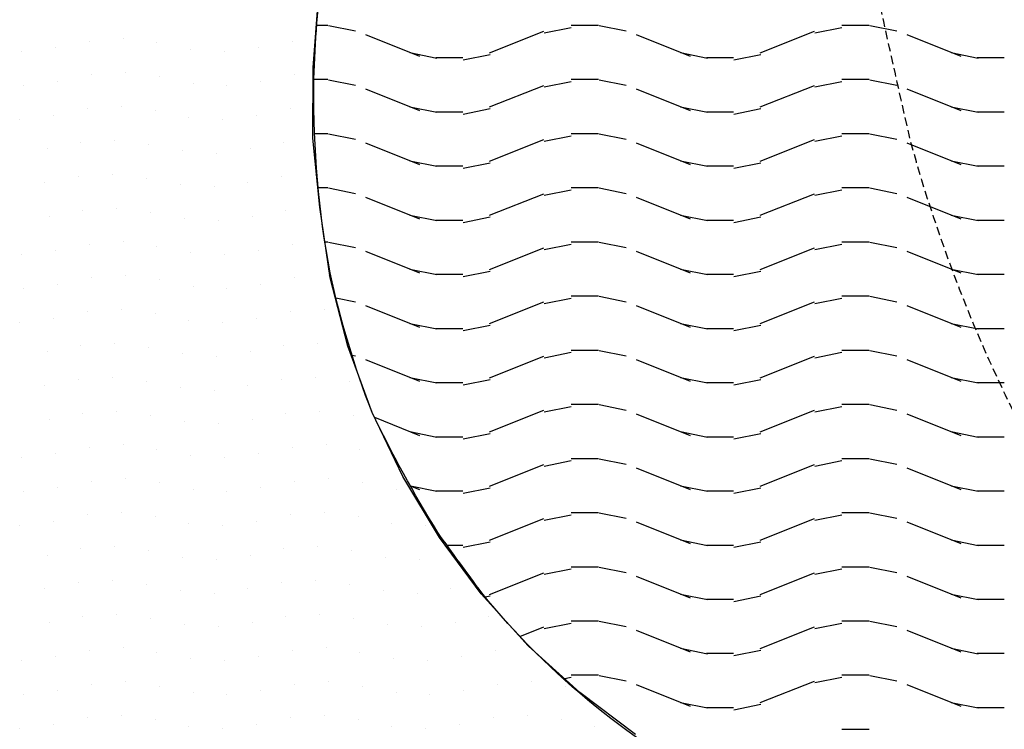
# Model space of a CAD drawing. Extents: x 336088 to 337211, y 5744830 to 5745711.
# Drawn here: x 336486 to 336515, y 5745308 to 5745329 of the extents above; entities that cross this region are included whole.
import ezdxf

# ---------------------------------------------------------------- set-up
doc = ezdxf.new("R2010")
doc.units = 0
doc.linetypes.add('GESTRICHELT2', pattern=[0.375, 0.25, -0.125])
doc.layers.get('0').update_dxf_attribs({"linetype": 'CONTINUOUS'})
for name, color, linetype in [('2_GRUENFLAECHE', 7, 'CONTINUOUS'), ('2_GRUENFLÄCHE_UMGRENZUNG', 7, 'CONTINUOUS'), ('2_NACHRICHTLICH', 7, 'GESTRICHELT2'), ('2_WASSERFLÄCHE', 7, 'CONTINUOUS'), ('K_BOESCHUNG', 252, 'CONTINUOUS')]:
    doc.layers.add(name, color=color, linetype=linetype)

# ---------------------------------------------------------------- blocks, each defined once
blk = doc.blocks.new('*X323')
at = {"color": 0}
for p, q in [((336495.133, 5745328.88), (336495.457, 5745328.88)), ((336495.482, 5745328.869), (336496.282, 5745328.709)), ((336501.856, 5745328.654), (336502.656, 5745328.814)), ((336502.657, 5745328.88), (336503.057, 5745328.88)), ((336503.057, 5745328.88), (336503.457, 5745328.88)), ((336503.482, 5745328.869), (336504.282, 5745328.709)), ((336509.856, 5745328.654), (336510.655, 5745328.814)), ((336510.657, 5745328.88), (336511.057, 5745328.88)), ((336511.057, 5745328.88), (336511.457, 5745328.88)), ((336511.482, 5745328.869), (336512.282, 5745328.709)), ((336496.575, 5745328.6), (336498.173, 5745327.96)), ((336500.24, 5745328.062), (336501.84, 5745328.701)), ((336504.575, 5745328.6), (336506.173, 5745327.96)), ((336508.24, 5745328.062), (336509.84, 5745328.701)), ((336512.575, 5745328.6), (336514.173, 5745327.96)), ((336497.882, 5745328.069), (336498.682, 5745327.909)), ((336498.651, 5745327.92), (336499.451, 5745327.92)), ((336499.458, 5745327.854), (336500.258, 5745328.014)), ((336505.882, 5745328.069), (336506.682, 5745327.909)), ((336506.651, 5745327.92), (336507.451, 5745327.92)), ((336507.458, 5745327.854), (336508.258, 5745328.014)), ((336513.882, 5745328.069), (336514.682, 5745327.909)), ((336514.651, 5745327.92), (336515.451, 5745327.92)), ((336495.05, 5745327.28), (336495.057, 5745327.28)), ((336495.057, 5745327.28), (336495.457, 5745327.28)), ((336495.482, 5745327.269), (336496.282, 5745327.109)), ((336502.657, 5745327.28), (336503.057, 5745327.28)), ((336503.057, 5745327.28), (336503.457, 5745327.28)), ((336503.482, 5745327.269), (336504.282, 5745327.109)), ((336510.657, 5745327.28), (336511.057, 5745327.28)), ((336511.057, 5745327.28), (336511.457, 5745327.28)), ((336511.482, 5745327.269), (336512.282, 5745327.109)), ((336496.575, 5745327), (336498.173, 5745326.36)), ((336500.24, 5745326.462), (336501.84, 5745327.101)), ((336501.856, 5745327.054), (336502.656, 5745327.214)), ((336504.575, 5745327), (336506.173, 5745326.36)), ((336508.24, 5745326.462), (336509.84, 5745327.101)), ((336509.856, 5745327.054), (336510.655, 5745327.214)), ((336512.575, 5745327), (336514.173, 5745326.36)), ((336497.882, 5745326.469), (336498.682, 5745326.309)), ((336499.458, 5745326.254), (336500.258, 5745326.414)), ((336505.882, 5745326.469), (336506.682, 5745326.309)), ((336507.458, 5745326.254), (336508.258, 5745326.414)), ((336513.882, 5745326.469), (336514.682, 5745326.309)), ((336498.651, 5745326.32), (336499.451, 5745326.32)), ((336506.651, 5745326.32), (336507.451, 5745326.32)), ((336514.651, 5745326.32), (336515.451, 5745326.32)), ((336495.067, 5745325.68), (336495.457, 5745325.68)), ((336495.482, 5745325.669), (336496.282, 5745325.509)), ((336501.856, 5745325.454), (336502.656, 5745325.614)), ((336502.657, 5745325.68), (336503.057, 5745325.68)), ((336503.057, 5745325.68), (336503.457, 5745325.68)), ((336503.482, 5745325.669), (336504.282, 5745325.509)), ((336509.856, 5745325.454), (336510.655, 5745325.614)), ((336510.657, 5745325.68), (336511.057, 5745325.68)), ((336511.057, 5745325.68), (336511.457, 5745325.68)), ((336511.482, 5745325.669), (336512.282, 5745325.509)), ((336496.575, 5745325.4), (336498.173, 5745324.76)), ((336500.24, 5745324.862), (336501.84, 5745325.501)), ((336504.575, 5745325.4), (336506.173, 5745324.76)), ((336508.24, 5745324.862), (336509.84, 5745325.501)), ((336512.575, 5745325.4), (336514.173, 5745324.76)), ((336497.882, 5745324.869), (336498.682, 5745324.709)), ((336498.651, 5745324.72), (336499.451, 5745324.72)), ((336499.458, 5745324.654), (336500.258, 5745324.814)), ((336505.882, 5745324.869), (336506.682, 5745324.709)), ((336506.651, 5745324.72), (336507.451, 5745324.72)), ((336507.458, 5745324.654), (336508.258, 5745324.814)), ((336513.882, 5745324.869), (336514.682, 5745324.709)), ((336514.651, 5745324.72), (336515.451, 5745324.72)), ((336495.175, 5745324.08), (336495.457, 5745324.08)), ((336495.482, 5745324.069), (336496.282, 5745323.909)), ((336502.657, 5745324.08), (336503.057, 5745324.08)), ((336503.057, 5745324.08), (336503.457, 5745324.08)), ((336503.482, 5745324.069), (336504.282, 5745323.909)), ((336510.657, 5745324.08), (336511.057, 5745324.08)), ((336511.057, 5745324.08), (336511.457, 5745324.08)), ((336511.482, 5745324.069), (336512.282, 5745323.909)), ((336496.575, 5745323.8), (336498.173, 5745323.16)), ((336500.24, 5745323.262), (336501.84, 5745323.901)), ((336501.856, 5745323.854), (336502.656, 5745324.014)), ((336504.575, 5745323.8), (336506.173, 5745323.16)), ((336508.24, 5745323.262), (336509.84, 5745323.901)), ((336509.856, 5745323.854), (336510.655, 5745324.014)), ((336512.575, 5745323.8), (336514.173, 5745323.16)), ((336497.882, 5745323.269), (336498.682, 5745323.109)), ((336499.458, 5745323.054), (336500.258, 5745323.214)), ((336505.882, 5745323.269), (336506.682, 5745323.109)), ((336507.458, 5745323.054), (336508.258, 5745323.214)), ((336513.882, 5745323.269), (336514.682, 5745323.109)), ((336498.651, 5745323.12), (336499.451, 5745323.12)), ((336506.651, 5745323.12), (336507.451, 5745323.12)), ((336514.651, 5745323.12), (336515.451, 5745323.12)), ((336495.372, 5745322.48), (336495.457, 5745322.48)), ((336495.482, 5745322.469), (336496.282, 5745322.309)), ((336501.856, 5745322.254), (336502.656, 5745322.414)), ((336502.657, 5745322.48), (336503.057, 5745322.48)), ((336503.057, 5745322.48), (336503.457, 5745322.48)), ((336503.482, 5745322.469), (336504.282, 5745322.309)), ((336509.856, 5745322.254), (336510.655, 5745322.414)), ((336510.657, 5745322.48), (336511.057, 5745322.48)), ((336511.057, 5745322.48), (336511.457, 5745322.48)), ((336511.482, 5745322.469), (336512.282, 5745322.309)), ((336496.575, 5745322.2), (336498.173, 5745321.56)), ((336500.24, 5745321.662), (336501.84, 5745322.301)), ((336504.575, 5745322.2), (336506.173, 5745321.56)), ((336508.24, 5745321.662), (336509.84, 5745322.301)), ((336512.575, 5745322.2), (336514.173, 5745321.56)), ((336497.882, 5745321.669), (336498.682, 5745321.509)), ((336498.651, 5745321.52), (336499.451, 5745321.52)), ((336499.458, 5745321.454), (336500.258, 5745321.614)), ((336505.882, 5745321.669), (336506.682, 5745321.509)), ((336506.651, 5745321.52), (336507.451, 5745321.52)), ((336507.458, 5745321.454), (336508.258, 5745321.614)), ((336513.882, 5745321.669), (336514.682, 5745321.509)), ((336514.651, 5745321.52), (336515.451, 5745321.52)), ((336502.657, 5745320.88), (336503.057, 5745320.88)), ((336503.057, 5745320.88), (336503.457, 5745320.88)), ((336503.482, 5745320.869), (336504.282, 5745320.709)), ((336510.657, 5745320.88), (336511.057, 5745320.88)), ((336511.057, 5745320.88), (336511.457, 5745320.88)), ((336511.482, 5745320.869), (336512.282, 5745320.709)), ((336495.698, 5745320.826), (336496.282, 5745320.709)), ((336496.575, 5745320.6), (336498.173, 5745319.96)), ((336500.24, 5745320.062), (336501.84, 5745320.701)), ((336501.856, 5745320.654), (336502.656, 5745320.814)), ((336504.575, 5745320.6), (336506.173, 5745319.96)), ((336508.24, 5745320.062), (336509.84, 5745320.701)), ((336509.856, 5745320.654), (336510.655, 5745320.814)), ((336512.575, 5745320.6), (336514.173, 5745319.96)), ((336497.882, 5745320.069), (336498.682, 5745319.909)), ((336499.458, 5745319.854), (336500.258, 5745320.014)), ((336505.882, 5745320.069), (336506.682, 5745319.909)), ((336507.458, 5745319.854), (336508.258, 5745320.014)), ((336513.882, 5745320.069), (336514.682, 5745319.909)), ((336498.651, 5745319.92), (336499.451, 5745319.92)), ((336506.651, 5745319.92), (336507.451, 5745319.92)), ((336514.651, 5745319.92), (336515.451, 5745319.92)), ((336496.174, 5745319.131), (336496.282, 5745319.109)), ((336501.856, 5745319.054), (336502.656, 5745319.214)), ((336502.657, 5745319.28), (336503.057, 5745319.28)), ((336503.057, 5745319.28), (336503.457, 5745319.28)), ((336503.482, 5745319.269), (336504.282, 5745319.109)), ((336509.856, 5745319.054), (336510.655, 5745319.214)), ((336510.657, 5745319.28), (336511.057, 5745319.28)), ((336511.057, 5745319.28), (336511.457, 5745319.28)), ((336511.482, 5745319.269), (336512.282, 5745319.109)), ((336496.575, 5745319), (336498.173, 5745318.36)), ((336500.24, 5745318.462), (336501.84, 5745319.101)), ((336504.575, 5745319), (336506.173, 5745318.36)), ((336508.24, 5745318.462), (336509.84, 5745319.101)), ((336512.575, 5745319), (336514.173, 5745318.36)), ((336497.882, 5745318.469), (336498.682, 5745318.309)), ((336498.651, 5745318.32), (336499.451, 5745318.32)), ((336499.458, 5745318.254), (336500.258, 5745318.414)), ((336505.882, 5745318.469), (336506.682, 5745318.309)), ((336506.651, 5745318.32), (336507.451, 5745318.32)), ((336507.458, 5745318.254), (336508.258, 5745318.414)), ((336513.882, 5745318.469), (336514.682, 5745318.309)), ((336514.651, 5745318.32), (336515.451, 5745318.32)), ((336502.657, 5745317.68), (336503.057, 5745317.68)), ((336503.057, 5745317.68), (336503.457, 5745317.68)), ((336503.482, 5745317.669), (336504.282, 5745317.509)), ((336510.657, 5745317.68), (336511.057, 5745317.68)), ((336511.057, 5745317.68), (336511.457, 5745317.68)), ((336511.482, 5745317.669), (336512.282, 5745317.509)), ((336500.24, 5745316.862), (336501.84, 5745317.501)), ((336501.856, 5745317.454), (336502.656, 5745317.614)), ((336504.575, 5745317.4), (336506.173, 5745316.76)), ((336508.24, 5745316.862), (336509.84, 5745317.501)), ((336509.856, 5745317.454), (336510.655, 5745317.614)), ((336512.575, 5745317.4), (336514.173, 5745316.76)), ((336496.838, 5745317.294), (336498.173, 5745316.76)), ((336497.882, 5745316.869), (336498.682, 5745316.709)), ((336499.458, 5745316.654), (336500.258, 5745316.814)), ((336505.882, 5745316.869), (336506.682, 5745316.709)), ((336507.458, 5745316.654), (336508.258, 5745316.814)), ((336513.882, 5745316.869), (336514.682, 5745316.709)), ((336498.651, 5745316.72), (336499.451, 5745316.72)), ((336506.651, 5745316.72), (336507.451, 5745316.72)), ((336514.651, 5745316.72), (336515.451, 5745316.72)), ((336500.24, 5745315.262), (336501.84, 5745315.901)), ((336501.856, 5745315.854), (336502.656, 5745316.014)), ((336502.657, 5745316.08), (336503.057, 5745316.08)), ((336503.057, 5745316.08), (336503.457, 5745316.08)), ((336503.482, 5745316.069), (336504.282, 5745315.909)), ((336508.24, 5745315.262), (336509.84, 5745315.901)), ((336509.856, 5745315.854), (336510.655, 5745316.014)), ((336510.657, 5745316.08), (336511.057, 5745316.08)), ((336511.057, 5745316.08), (336511.457, 5745316.08)), ((336511.482, 5745316.069), (336512.282, 5745315.909)), ((336504.575, 5745315.8), (336506.173, 5745315.16)), ((336512.575, 5745315.8), (336514.173, 5745315.16)), ((336497.898, 5745315.27), (336498.173, 5745315.16)), ((336497.901, 5745315.266), (336498.682, 5745315.109)), ((336498.651, 5745315.12), (336499.451, 5745315.12)), ((336499.458, 5745315.054), (336500.258, 5745315.214)), ((336505.882, 5745315.269), (336506.682, 5745315.109)), ((336506.651, 5745315.12), (336507.451, 5745315.12)), ((336507.458, 5745315.054), (336508.258, 5745315.214)), ((336513.882, 5745315.269), (336514.682, 5745315.109)), ((336514.651, 5745315.12), (336515.451, 5745315.12)), ((336502.657, 5745314.48), (336503.057, 5745314.48)), ((336503.057, 5745314.48), (336503.457, 5745314.48)), ((336503.482, 5745314.469), (336504.282, 5745314.309)), ((336510.657, 5745314.48), (336511.057, 5745314.48)), ((336511.057, 5745314.48), (336511.457, 5745314.48)), ((336511.482, 5745314.469), (336512.282, 5745314.309)), ((336500.24, 5745313.662), (336501.84, 5745314.301)), ((336501.856, 5745314.254), (336502.656, 5745314.414)), ((336504.575, 5745314.2), (336506.173, 5745313.56)), ((336508.24, 5745313.662), (336509.84, 5745314.301)), ((336509.856, 5745314.254), (336510.655, 5745314.414)), ((336512.575, 5745314.2), (336514.173, 5745313.56)), ((336499.458, 5745313.454), (336500.258, 5745313.614)), ((336505.882, 5745313.669), (336506.682, 5745313.509)), ((336507.458, 5745313.454), (336508.258, 5745313.614)), ((336513.882, 5745313.669), (336514.682, 5745313.509)), ((336498.977, 5745313.52), (336499.451, 5745313.52)), ((336506.651, 5745313.52), (336507.451, 5745313.52)), ((336514.651, 5745313.52), (336515.451, 5745313.52)), ((336500.24, 5745312.062), (336501.84, 5745312.701)), ((336501.856, 5745312.654), (336502.656, 5745312.814)), ((336502.657, 5745312.88), (336503.057, 5745312.88)), ((336503.057, 5745312.88), (336503.457, 5745312.88)), ((336503.482, 5745312.869), (336504.282, 5745312.709)), ((336508.24, 5745312.062), (336509.84, 5745312.701)), ((336509.856, 5745312.654), (336510.655, 5745312.814)), ((336510.657, 5745312.88), (336511.057, 5745312.88)), ((336511.057, 5745312.88), (336511.457, 5745312.88)), ((336511.482, 5745312.869), (336512.282, 5745312.709)), ((336504.575, 5745312.6), (336506.173, 5745311.96)), ((336512.575, 5745312.6), (336514.173, 5745311.96)), ((336500.111, 5745311.985), (336500.258, 5745312.014)), ((336505.882, 5745312.069), (336506.682, 5745311.909)), ((336506.651, 5745311.92), (336507.451, 5745311.92)), ((336507.458, 5745311.854), (336508.258, 5745312.014)), ((336513.882, 5745312.069), (336514.682, 5745311.909)), ((336514.651, 5745311.92), (336515.451, 5745311.92)), ((336502.657, 5745311.28), (336503.057, 5745311.28)), ((336503.057, 5745311.28), (336503.457, 5745311.28)), ((336503.482, 5745311.269), (336504.282, 5745311.109)), ((336510.657, 5745311.28), (336511.057, 5745311.28)), ((336511.057, 5745311.28), (336511.457, 5745311.28)), ((336511.482, 5745311.269), (336512.282, 5745311.109)), ((336501.139, 5745310.821), (336501.84, 5745311.101)), ((336501.856, 5745311.054), (336502.656, 5745311.214)), ((336504.575, 5745311), (336506.173, 5745310.36)), ((336508.24, 5745310.462), (336509.84, 5745311.101)), ((336509.856, 5745311.054), (336510.655, 5745311.214)), ((336512.575, 5745311), (336514.173, 5745310.36)), ((336505.882, 5745310.469), (336506.682, 5745310.309)), ((336507.458, 5745310.254), (336508.258, 5745310.414)), ((336513.882, 5745310.469), (336514.682, 5745310.309)), ((336506.651, 5745310.32), (336507.451, 5745310.32)), ((336514.651, 5745310.32), (336515.451, 5745310.32)), ((336502.421, 5745309.567), (336502.656, 5745309.614)), ((336502.657, 5745309.68), (336503.057, 5745309.68)), ((336503.057, 5745309.68), (336503.457, 5745309.68)), ((336503.482, 5745309.669), (336504.282, 5745309.509)), ((336508.24, 5745308.862), (336509.84, 5745309.501)), ((336509.856, 5745309.454), (336510.655, 5745309.614)), ((336510.657, 5745309.68), (336511.057, 5745309.68)), ((336511.057, 5745309.68), (336511.457, 5745309.68)), ((336511.482, 5745309.669), (336512.282, 5745309.509)), ((336504.575, 5745309.4), (336506.173, 5745308.76)), ((336512.575, 5745309.4), (336514.173, 5745308.76)), ((336505.882, 5745308.869), (336506.682, 5745308.709)), ((336506.651, 5745308.72), (336507.451, 5745308.72)), ((336507.458, 5745308.654), (336508.258, 5745308.814)), ((336513.882, 5745308.869), (336514.682, 5745308.709)), ((336514.651, 5745308.72), (336515.451, 5745308.72)), ((336510.657, 5745308.08), (336511.057, 5745308.08)), ((336511.057, 5745308.08), (336511.457, 5745308.08))]:
    blk.add_line(p, q, dxfattribs=at)
blk = doc.blocks.new('*X374')
at = {"color": 0}
for p, q in [((336489.411, 5745328.477), (336489.411, 5745328.477)), ((336487.411, 5745328.223), (336487.411, 5745328.223)), ((336488.411, 5745328.411), (336488.411, 5745328.411)), ((336490.411, 5745328.354), (336490.411, 5745328.354)), ((336491.411, 5745328.165), (336491.411, 5745328.165)), ((336493.411, 5745328.223), (336493.411, 5745328.223)), ((336494.411, 5745328.411), (336494.411, 5745328.411)), ((336486.411, 5745328.1), (336486.411, 5745328.1)), ((336492.411, 5745328.1), (336492.411, 5745328.1)), ((336488.477, 5745327.411), (336488.477, 5745327.411)), ((336489.477, 5745327.477), (336489.477, 5745327.477)), ((336490.477, 5745327.354), (336490.477, 5745327.354)), ((336494.477, 5745327.411), (336494.477, 5745327.411)), ((336486.477, 5745327.1), (336486.477, 5745327.1)), ((336487.477, 5745327.223), (336487.477, 5745327.223)), ((336491.477, 5745327.165), (336491.477, 5745327.165)), ((336492.477, 5745327.1), (336492.477, 5745327.1)), ((336493.477, 5745327.223), (336493.477, 5745327.223)), ((336488.354, 5745326.411), (336488.354, 5745326.411)), ((336489.354, 5745326.477), (336489.354, 5745326.477)), ((336494.354, 5745326.411), (336494.354, 5745326.411)), ((336486.354, 5745326.1), (336486.354, 5745326.1)), ((336487.354, 5745326.223), (336487.354, 5745326.223)), ((336490.354, 5745326.354), (336490.354, 5745326.354)), ((336491.354, 5745326.165), (336491.354, 5745326.165)), ((336492.354, 5745326.1), (336492.354, 5745326.1)), ((336493.354, 5745326.223), (336493.354, 5745326.223)), ((336487.165, 5745325.223), (336487.165, 5745325.223)), ((336488.165, 5745325.411), (336488.165, 5745325.411)), ((336489.165, 5745325.477), (336489.165, 5745325.477)), ((336490.165, 5745325.354), (336490.165, 5745325.354)), ((336493.165, 5745325.223), (336493.165, 5745325.223)), ((336494.165, 5745325.411), (336494.165, 5745325.411)), ((336491.165, 5745325.165), (336491.165, 5745325.165)), ((336492.165, 5745325.1), (336492.165, 5745325.1)), ((336488.1, 5745324.411), (336488.1, 5745324.411)), ((336489.1, 5745324.477), (336489.1, 5745324.477)), ((336490.1, 5745324.354), (336490.1, 5745324.354)), ((336494.1, 5745324.411), (336494.1, 5745324.411)), ((336495.1, 5745324.477), (336495.1, 5745324.477)), ((336487.1, 5745324.223), (336487.1, 5745324.223)), ((336491.1, 5745324.165), (336491.1, 5745324.165)), ((336492.1, 5745324.1), (336492.1, 5745324.1)), ((336493.1, 5745324.223), (336493.1, 5745324.223)), ((336489.223, 5745323.477), (336489.223, 5745323.477)), ((336495.223, 5745323.477), (336495.223, 5745323.477)), ((336487.223, 5745323.223), (336487.223, 5745323.223)), ((336488.223, 5745323.411), (336488.223, 5745323.411)), ((336490.223, 5745323.354), (336490.223, 5745323.354)), ((336493.223, 5745323.223), (336493.223, 5745323.223)), ((336494.223, 5745323.411), (336494.223, 5745323.411)), ((336491.223, 5745323.165), (336491.223, 5745323.165)), ((336492.223, 5745323.1), (336492.223, 5745323.1)), ((336488.411, 5745322.411), (336488.411, 5745322.411)), ((336489.411, 5745322.477), (336489.411, 5745322.477)), ((336490.411, 5745322.354), (336490.411, 5745322.354)), ((336494.411, 5745322.411), (336494.411, 5745322.411)), ((336486.411, 5745322.1), (336486.411, 5745322.1)), ((336487.411, 5745322.223), (336487.411, 5745322.223)), ((336491.411, 5745322.165), (336491.411, 5745322.165)), ((336492.411, 5745322.1), (336492.411, 5745322.1)), ((336493.411, 5745322.223), (336493.411, 5745322.223)), ((336489.477, 5745321.477), (336489.477, 5745321.477)), ((336495.477, 5745321.477), (336495.477, 5745321.477)), ((336487.477, 5745321.223), (336487.477, 5745321.223)), ((336488.477, 5745321.411), (336488.477, 5745321.411)), ((336490.477, 5745321.354), (336490.477, 5745321.354)), ((336491.477, 5745321.165), (336491.477, 5745321.165)), ((336493.477, 5745321.223), (336493.477, 5745321.223)), ((336494.477, 5745321.411), (336494.477, 5745321.411)), ((336486.477, 5745321.1), (336486.477, 5745321.1)), ((336492.477, 5745321.1), (336492.477, 5745321.1)), ((336488.354, 5745320.411), (336488.354, 5745320.411)), ((336489.354, 5745320.477), (336489.354, 5745320.477)), ((336490.354, 5745320.354), (336490.354, 5745320.354)), ((336494.354, 5745320.411), (336494.354, 5745320.411)), ((336495.354, 5745320.477), (336495.354, 5745320.477)), ((336486.354, 5745320.1), (336486.354, 5745320.1)), ((336487.354, 5745320.223), (336487.354, 5745320.223)), ((336491.354, 5745320.165), (336491.354, 5745320.165)), ((336492.354, 5745320.1), (336492.354, 5745320.1)), ((336493.354, 5745320.223), (336493.354, 5745320.223)), ((336488.165, 5745319.411), (336488.165, 5745319.411)), ((336489.165, 5745319.477), (336489.165, 5745319.477)), ((336494.165, 5745319.411), (336494.165, 5745319.411)), ((336495.165, 5745319.477), (336495.165, 5745319.477)), ((336487.165, 5745319.223), (336487.165, 5745319.223)), ((336490.165, 5745319.354), (336490.165, 5745319.354)), ((336491.165, 5745319.165), (336491.165, 5745319.165)), ((336493.165, 5745319.223), (336493.165, 5745319.223)), ((336492.165, 5745319.1), (336492.165, 5745319.1)), ((336488.1, 5745318.411), (336488.1, 5745318.411)), ((336489.1, 5745318.477), (336489.1, 5745318.477)), ((336490.1, 5745318.354), (336490.1, 5745318.354)), ((336494.1, 5745318.411), (336494.1, 5745318.411)), ((336495.1, 5745318.477), (336495.1, 5745318.477)), ((336496.1, 5745318.354), (336496.1, 5745318.354)), ((336487.1, 5745318.223), (336487.1, 5745318.223)), ((336491.1, 5745318.165), (336491.1, 5745318.165)), ((336492.1, 5745318.1), (336492.1, 5745318.1)), ((336493.1, 5745318.223), (336493.1, 5745318.223)), ((336488.223, 5745317.411), (336488.223, 5745317.411)), ((336489.223, 5745317.477), (336489.223, 5745317.477)), ((336494.223, 5745317.411), (336494.223, 5745317.411)), ((336495.223, 5745317.477), (336495.223, 5745317.477)), ((336487.223, 5745317.223), (336487.223, 5745317.223)), ((336490.223, 5745317.354), (336490.223, 5745317.354)), ((336491.223, 5745317.165), (336491.223, 5745317.165)), ((336492.223, 5745317.1), (336492.223, 5745317.1)), ((336493.223, 5745317.223), (336493.223, 5745317.223)), ((336496.223, 5745317.354), (336496.223, 5745317.354)), ((336487.411, 5745316.223), (336487.411, 5745316.223)), ((336488.411, 5745316.411), (336488.411, 5745316.411)), ((336489.411, 5745316.477), (336489.411, 5745316.477)), ((336490.411, 5745316.354), (336490.411, 5745316.354)), ((336493.411, 5745316.223), (336493.411, 5745316.223)), ((336494.411, 5745316.411), (336494.411, 5745316.411)), ((336495.411, 5745316.477), (336495.411, 5745316.477)), ((336496.411, 5745316.354), (336496.411, 5745316.354)), ((336486.411, 5745316.1), (336486.411, 5745316.1)), ((336491.411, 5745316.165), (336491.411, 5745316.165)), ((336492.411, 5745316.1), (336492.411, 5745316.1)), ((336488.477, 5745315.411), (336488.477, 5745315.411)), ((336489.477, 5745315.477), (336489.477, 5745315.477)), ((336490.477, 5745315.354), (336490.477, 5745315.354)), ((336494.477, 5745315.411), (336494.477, 5745315.411)), ((336495.477, 5745315.477), (336495.477, 5745315.477)), ((336496.477, 5745315.354), (336496.477, 5745315.354)), ((336486.477, 5745315.1), (336486.477, 5745315.1)), ((336487.477, 5745315.223), (336487.477, 5745315.223)), ((336491.477, 5745315.165), (336491.477, 5745315.165)), ((336492.477, 5745315.1), (336492.477, 5745315.1)), ((336493.477, 5745315.223), (336493.477, 5745315.223)), ((336497.477, 5745315.165), (336497.477, 5745315.165)), ((336489.354, 5745314.477), (336489.354, 5745314.477)), ((336495.354, 5745314.477), (336495.354, 5745314.477)), ((336487.354, 5745314.223), (336487.354, 5745314.223)), ((336488.354, 5745314.411), (336488.354, 5745314.411)), ((336490.354, 5745314.354), (336490.354, 5745314.354)), ((336491.354, 5745314.165), (336491.354, 5745314.165)), ((336493.354, 5745314.223), (336493.354, 5745314.223)), ((336494.354, 5745314.411), (336494.354, 5745314.411)), ((336496.354, 5745314.354), (336496.354, 5745314.354)), ((336497.354, 5745314.165), (336497.354, 5745314.165)), ((336486.354, 5745314.1), (336486.354, 5745314.1)), ((336492.354, 5745314.1), (336492.354, 5745314.1)), ((336498.354, 5745314.1), (336498.354, 5745314.1)), ((336488.165, 5745313.411), (336488.165, 5745313.411)), ((336489.165, 5745313.477), (336489.165, 5745313.477)), ((336490.165, 5745313.354), (336490.165, 5745313.354)), ((336494.165, 5745313.411), (336494.165, 5745313.411)), ((336495.165, 5745313.477), (336495.165, 5745313.477)), ((336496.165, 5745313.354), (336496.165, 5745313.354)), ((336487.165, 5745313.223), (336487.165, 5745313.223)), ((336491.165, 5745313.165), (336491.165, 5745313.165)), ((336492.165, 5745313.1), (336492.165, 5745313.1)), ((336493.165, 5745313.223), (336493.165, 5745313.223)), ((336497.165, 5745313.165), (336497.165, 5745313.165)), ((336498.165, 5745313.1), (336498.165, 5745313.1)), ((336499.165, 5745313.223), (336499.165, 5745313.223)), ((336488.1, 5745312.411), (336488.1, 5745312.411)), ((336489.1, 5745312.477), (336489.1, 5745312.477)), ((336494.1, 5745312.411), (336494.1, 5745312.411)), ((336495.1, 5745312.477), (336495.1, 5745312.477)), ((336487.1, 5745312.223), (336487.1, 5745312.223)), ((336490.1, 5745312.354), (336490.1, 5745312.354)), ((336491.1, 5745312.165), (336491.1, 5745312.165)), ((336493.1, 5745312.223), (336493.1, 5745312.223)), ((336496.1, 5745312.354), (336496.1, 5745312.354)), ((336497.1, 5745312.165), (336497.1, 5745312.165)), ((336499.1, 5745312.223), (336499.1, 5745312.223)), ((336492.1, 5745312.1), (336492.1, 5745312.1)), ((336498.1, 5745312.1), (336498.1, 5745312.1)), ((336488.223, 5745311.411), (336488.223, 5745311.411)), ((336489.223, 5745311.477), (336489.223, 5745311.477)), ((336490.223, 5745311.354), (336490.223, 5745311.354)), ((336494.223, 5745311.411), (336494.223, 5745311.411)), ((336495.223, 5745311.477), (336495.223, 5745311.477)), ((336496.223, 5745311.354), (336496.223, 5745311.354)), ((336500.223, 5745311.411), (336500.223, 5745311.411)), ((336487.223, 5745311.223), (336487.223, 5745311.223)), ((336491.223, 5745311.165), (336491.223, 5745311.165)), ((336492.223, 5745311.1), (336492.223, 5745311.1)), ((336493.223, 5745311.223), (336493.223, 5745311.223)), ((336497.223, 5745311.165), (336497.223, 5745311.165)), ((336498.223, 5745311.1), (336498.223, 5745311.1)), ((336499.223, 5745311.223), (336499.223, 5745311.223)), ((336488.411, 5745310.411), (336488.411, 5745310.411)), ((336489.411, 5745310.477), (336489.411, 5745310.477)), ((336494.411, 5745310.411), (336494.411, 5745310.411)), ((336495.411, 5745310.477), (336495.411, 5745310.477)), ((336500.411, 5745310.411), (336500.411, 5745310.411)), ((336501.411, 5745310.477), (336501.411, 5745310.477)), ((336486.411, 5745310.1), (336486.411, 5745310.1)), ((336487.411, 5745310.223), (336487.411, 5745310.223)), ((336490.411, 5745310.354), (336490.411, 5745310.354)), ((336491.411, 5745310.165), (336491.411, 5745310.165)), ((336492.411, 5745310.1), (336492.411, 5745310.1)), ((336493.411, 5745310.223), (336493.411, 5745310.223)), ((336496.411, 5745310.354), (336496.411, 5745310.354)), ((336497.411, 5745310.165), (336497.411, 5745310.165)), ((336498.411, 5745310.1), (336498.411, 5745310.1)), ((336499.411, 5745310.223), (336499.411, 5745310.223)), ((336487.477, 5745309.223), (336487.477, 5745309.223)), ((336488.477, 5745309.411), (336488.477, 5745309.411)), ((336489.477, 5745309.477), (336489.477, 5745309.477)), ((336490.477, 5745309.354), (336490.477, 5745309.354)), ((336493.477, 5745309.223), (336493.477, 5745309.223)), ((336494.477, 5745309.411), (336494.477, 5745309.411)), ((336495.477, 5745309.477), (336495.477, 5745309.477)), ((336496.477, 5745309.354), (336496.477, 5745309.354)), ((336499.477, 5745309.223), (336499.477, 5745309.223)), ((336500.477, 5745309.411), (336500.477, 5745309.411)), ((336501.477, 5745309.477), (336501.477, 5745309.477)), ((336502.477, 5745309.354), (336502.477, 5745309.354)), ((336486.477, 5745309.1), (336486.477, 5745309.1)), ((336491.477, 5745309.165), (336491.477, 5745309.165)), ((336492.477, 5745309.1), (336492.477, 5745309.1)), ((336497.477, 5745309.165), (336497.477, 5745309.165)), ((336498.477, 5745309.1), (336498.477, 5745309.1)), ((336488.354, 5745308.411), (336488.354, 5745308.411)), ((336489.354, 5745308.477), (336489.354, 5745308.477)), ((336490.354, 5745308.354), (336490.354, 5745308.354)), ((336494.354, 5745308.411), (336494.354, 5745308.411)), ((336495.354, 5745308.477), (336495.354, 5745308.477)), ((336496.354, 5745308.354), (336496.354, 5745308.354)), ((336500.354, 5745308.411), (336500.354, 5745308.411)), ((336501.354, 5745308.477), (336501.354, 5745308.477)), ((336502.354, 5745308.354), (336502.354, 5745308.354)), ((336486.354, 5745308.1), (336486.354, 5745308.1)), ((336487.354, 5745308.223), (336487.354, 5745308.223)), ((336491.354, 5745308.165), (336491.354, 5745308.165)), ((336492.354, 5745308.1), (336492.354, 5745308.1)), ((336493.354, 5745308.223), (336493.354, 5745308.223)), ((336497.354, 5745308.165), (336497.354, 5745308.165)), ((336498.354, 5745308.1), (336498.354, 5745308.1)), ((336499.354, 5745308.223), (336499.354, 5745308.223)), ((336503.354, 5745308.165), (336503.354, 5745308.165))]:
    blk.add_line(p, q, dxfattribs=at)

msp = doc.modelspace()

# ---------------------------------------------------------------- linework, layer by layer
at = {"layer": '2_GRUENFLÄCHE_UMGRENZUNG'}
msp.add_lwpolyline([(336546.725, 5745280.629, 0.06822), (336543.168, 5745285.146), (336540.221, 5745287.825), (336539.582, 5745288.25), (336538.5, 5745289.066), (336537.612, 5745289.652), (336536.653, 5745290.308), (336534.673, 5745291.454), (336533.607, 5745292.181), (336531.051, 5745293.405), (336529.4, 5745294.345), (336526.88, 5745295.569), (336519.601, 5745298.968), (336507.33, 5745306.173, -0.103753), (336500.012, 5745312.105, -0.002299), (336498.711, 5745313.887, -0.025662), (336496.769, 5745317.437, -0.039102), (336495.527, 5745321.563, -0.047876), (336495.045, 5745327.086, -0.048779), (336495.834, 5745333.628, -0.004817)], format="xyb", dxfattribs=at)
at = {"layer": '2_GRUENFLÄCHE_UMGRENZUNG', "color": 7}
msp.add_lwpolyline([(336546.725, 5745280.629, 0.06822), (336543.168, 5745285.146), (336540.221, 5745287.825), (336539.582, 5745288.25), (336538.5, 5745289.066), (336537.612, 5745289.652), (336536.653, 5745290.308), (336534.673, 5745291.454), (336533.607, 5745292.181), (336531.051, 5745293.405), (336529.4, 5745294.345), (336526.88, 5745295.569), (336519.601, 5745298.968), (336507.33, 5745306.173, -0.103753), (336500.012, 5745312.105, -0.002299), (336498.711, 5745313.887, -0.025662), (336496.769, 5745317.437, -0.039102), (336495.527, 5745321.563, -0.047876), (336495.045, 5745327.086, -0.048779), (336495.834, 5745333.628, -0.004817)], format="xyb", dxfattribs=at)
at = {"layer": '2_NACHRICHTLICH', "flags": 128}
msp.add_lwpolyline([(336541.954, 5745326.13, -0.007286), (336546.218, 5745320.16, -0.044931), (336550.735, 5745312.166, -0.024474), (336553.018, 5745306.146, -0.05139), (336554.583, 5745298.98, -0.046835), (336554.597, 5745296.519, -0.075263), (336554.215, 5745295.051, -0.277358), (336552.44, 5745293.684, -0.064653), (336551.168, 5745293.698, -0.037368), (336549.658, 5745294.05, -0.026517), (336547.425, 5745294.897, -0.025067), (336542.512, 5745297.371), (336532.256, 5745303.06, -0.039025), (336524.483, 5745308.181, -0.021728), (336518.469, 5745313.222, -0.082261), (336515.989, 5745316.932, -0.050188), (336512.701, 5745325.387, -0.002572), (336511.777, 5745329.498, -0.026727), (336510.987, 5745334.65, 0.012387), (336510.587, 5745336.805, 0.016343), (336509.775, 5745339.672, 0.000822), (336508.282, 5745344.32, -0.02182), (336506.887, 5745349.335, -0.042136), (336506.018, 5745354.165, -0.009336), (336505.92, 5745355.618), (336511.546, 5745358.401, -0.013412), (336516.644, 5745355.013, -0.040364), (336522.97, 5745350.035, -0.033904), (336527.533, 5745344.791, 0.00374), (336531.622, 5745339.547, 0.002914), (336535.363, 5745334.891, 0.001007), (336538.479, 5745331.155, 0.016951)], format="xyb", close=True, dxfattribs=at)
at = {"layer": 'K_BOESCHUNG'}
for p, q in [((336495.025, 5745327.628), (336495.185, 5745329.702)), ((336495.022, 5745325.545), (336495.025, 5745327.628)), ((336495.22, 5745323.5), (336495.022, 5745325.545)), ((336495.526, 5745321.417), (336495.22, 5745323.5)), ((336496.053, 5745319.4), (336495.526, 5745321.417)), ((336496.773, 5745317.436), (336496.053, 5745319.4)), ((336497.676, 5745315.545), (336496.773, 5745317.436)), ((336498.758, 5745313.743), (336497.676, 5745315.545)), ((336499.991, 5745312.074), (336498.758, 5745313.743)), ((336501.381, 5745310.537), (336499.991, 5745312.074)), ((336502.91, 5745309.158), (336501.381, 5745310.537)), ((336504.556, 5745307.922), (336502.91, 5745309.158))]:
    msp.add_line(p, q, dxfattribs=at)

# ---------------------------------------------------------------- block references
at = {"layer": '2_GRUENFLAECHE', "linetype": 'CONTINUOUS'}
msp.add_blockref('*X374', (0, 0), dxfattribs=at)
at = {"layer": '2_WASSERFLÄCHE', "color": 113, "linetype": 'CONTINUOUS'}
msp.add_blockref('*X323', (0, 0), dxfattribs=at)

doc.saveas('drawing.dxf')
